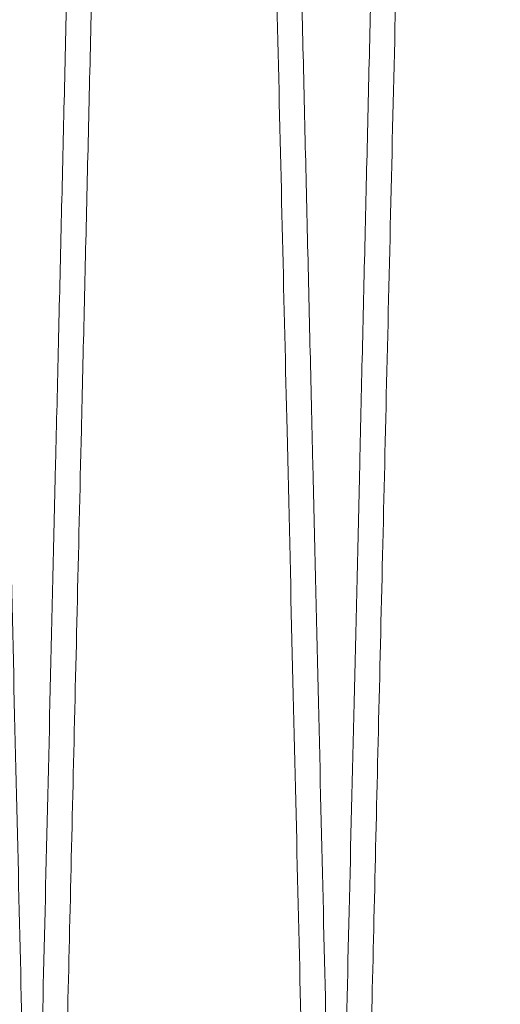
# Model space of a CAD drawing. Units: inches. Extents: x 0.3 to 10.6, y 0.2 to 8.2.
# Drawn here: x 7.1 to 7.2, y 4.8 to 4.9 of the extents above; entities that cross this region are included whole.
import ezdxf

# ---------------------------------------------------------------- set-up
doc = ezdxf.new("R2010")
doc.units = ezdxf.units.IN
doc.header["$MEASUREMENT"] = 0

msp = doc.modelspace()

# ---------------------------------------------------------------- linework, layer by layer
at = {"lineweight": 15}
for points, knots in [([(7.128083247214517, 4.741164998522298), (7.128079399498775, 4.741328537089275), (7.128071984388889, 4.741643699779404), (7.128013951049694, 4.744110156604132), (7.127925284880996, 4.74787818088802), (7.127800574536191, 4.753177266908057), (7.127642461214935, 4.759894495308086), (7.127452314892568, 4.767970854988352), (7.127232677843649, 4.777297491751746), (7.126981177939675, 4.787974105570839), (7.126702131545742, 4.799816330695878), (7.126397975893529, 4.812719684062513), (7.126072237839612, 4.826533611393758), (7.125721723931159, 4.841392508098278), (7.125353008635366, 4.857016667823756), (7.124969026353838, 4.873281049889835), (7.124573528667065, 4.890026286831658), (7.12416295488513, 4.907402595657787), (7.12374515239017, 4.925077437376238), (7.123323789780299, 4.942895625992377), (7.122902887973129, 4.960687370780684), (7.122478699623014, 4.978611249850544), (7.122059655809516, 4.99631129026464), (7.121648831416884, 5.013658239231501), (7.121250133213055, 5.030487877295683), (7.12086017870624, 5.046943625178574), (7.120486970822472, 5.062688432455997), (7.120133191290178, 5.077610006591249), (7.119801986805093, 5.091576447797175), (7.119490648825663, 5.104702664642273), (7.119205835603104, 5.11670858140262), (7.118949370197986, 5.127518009583463), (7.118723306902751, 5.137044933576632), (7.118525934873762, 5.145361909070985), (7.118359758951057, 5.152363760439936), (7.118226846416304, 5.157963697238625), (7.118129921287002, 5.162047205136087), (7.118067639999668, 5.164671064567364), (7.118059834163218, 5.164999913047758), (7.118055915549353, 5.165164998522288)], [0, 0, 0, 0, 0.02856112998689823, 0.05504146652469467, 0.08170735348535962, 0.1085871434534348, 0.1359077591493948, 0.1623880405801142, 0.1890538087853989, 0.2159333905230375, 0.243253600054248, 0.2697480226929091, 0.2964281317236991, 0.3232978653566949, 0.3506243847313802, 0.3770941240179692, 0.4037489328869737, 0.4306903467811655, 0.4580243377479916, 0.484529834324804, 0.5112211104413573, 0.5381082360624436, 0.5654485469470018, 0.5919500813807844, 0.618637332534489, 0.645538708265063, 0.6728814024298012, 0.6993861317599005, 0.7260767262790756, 0.7529632908559352, 0.7803033451685575, 0.8068036862311844, 0.8334899042190465, 0.8603659957779471, 0.8876995236844263, 0.9152300668035158, 0.9429693160456444, 0.9713699831847251, 1, 1, 1, 1]), ([(7.128083247214517, 4.741164998522298), (7.128079399498775, 4.741328537089275), (7.128071984388889, 4.741643699779404), (7.128013951049694, 4.744110156604132), (7.127925284880996, 4.74787818088802), (7.127800574536191, 4.753177266908057), (7.127642461214935, 4.759894495308086), (7.127452314892568, 4.767970854988352), (7.127232677843649, 4.777297491751746), (7.126981177939675, 4.787974105570839), (7.126702131545742, 4.799816330695878), (7.126397975893529, 4.812719684062513), (7.126072237839612, 4.826533611393758), (7.125721723931159, 4.841392508098278), (7.125353008635366, 4.857016667823756), (7.124969026353838, 4.873281049889835), (7.124573528667065, 4.890026286831658), (7.12416295488513, 4.907402595657787), (7.12374515239017, 4.925077437376238), (7.123323789780299, 4.942895625992377), (7.122902887973129, 4.960687370780684), (7.122478699623014, 4.978611249850544), (7.122059655809516, 4.99631129026464), (7.121648831416884, 5.013658239231501), (7.121250133213055, 5.030487877295683), (7.12086017870624, 5.046943625178574), (7.120486970822472, 5.062688432455997), (7.120133191290178, 5.077610006591249), (7.119801986805093, 5.091576447797175), (7.119490648825663, 5.104702664642273), (7.119205835603104, 5.11670858140262), (7.118949370197986, 5.127518009583463), (7.118723306902751, 5.137044933576632), (7.118525934873762, 5.145361909070985), (7.118359758951057, 5.152363760439936), (7.118226846416304, 5.157963697238625), (7.118129921287002, 5.162047205136087), (7.118067639999668, 5.164671064567364), (7.118059834163218, 5.164999913047758), (7.118055915549353, 5.165164998522288)], [0, 0, 0, 0, 0.02856112998689823, 0.05504146652469467, 0.08170735348535962, 0.1085871434534348, 0.1359077591493948, 0.1623880405801142, 0.1890538087853989, 0.2159333905230375, 0.243253600054248, 0.2697480226929091, 0.2964281317236991, 0.3232978653566949, 0.3506243847313802, 0.3770941240179692, 0.4037489328869737, 0.4306903467811655, 0.4580243377479916, 0.484529834324804, 0.5112211104413573, 0.5381082360624436, 0.5654485469470018, 0.5919500813807844, 0.618637332534489, 0.645538708265063, 0.6728814024298012, 0.6993861317599005, 0.7260767262790756, 0.7529632908559352, 0.7803033451685575, 0.8068036862311844, 0.8334899042190465, 0.8603659957779471, 0.8876995236844263, 0.9152300668035158, 0.9429693160456444, 0.9713699831847251, 1, 1, 1, 1]), ([(7.136473829434173, 5.165164998523014), (7.136477650536684, 5.165001470276163), (7.136485011175044, 5.16468646373475), (7.136542596014215, 5.162222181588044), (7.13663060940643, 5.158456100232366), (7.136754473650661, 5.153156686349457), (7.13691155406485, 5.146437383332661), (7.137100275257454, 5.138366425318036), (7.137318375379405, 5.129041464219761), (7.137568215524113, 5.118362656468288), (7.137845427437195, 5.106517941364425), (7.138147272698379, 5.093625479240336), (7.138470780075164, 5.079813229565728), (7.138819066392927, 5.064949326719473), (7.139185625331287, 5.0493126463541), (7.139567077099177, 5.033048234339404), (7.139959992773536, 5.016302926267754), (7.140367907763962, 4.998926805191551), (7.140756268406157, 4.982391850256695), (7.141119839522234, 4.966919223323033), (7.141454644994656, 4.952676300085374), (7.141791049210059, 4.93837086486074), (7.142127536462064, 4.924067327524751), (7.142460014115009, 4.909939496826736), (7.142786972307619, 4.896051196660532), (7.143106994933963, 4.882462193439232), (7.143421019697243, 4.869132320525133), (7.143727519332161, 4.856126041662156), (7.144046372626448, 4.842599667487847), (7.144373276387396, 4.828736244774499), (7.144702746922944, 4.814768536512809), (7.145012605552838, 4.801636217730688), (7.145296063206998, 4.789626116292413), (7.145551056019561, 4.778824673639872), (7.145776060454472, 4.769295522474979), (7.145972594929879, 4.760973606204589), (7.146138109483518, 4.753966245248906), (7.146270396994048, 4.748366305050517), (7.146366870805986, 4.744282794096802), (7.146428864161344, 4.741658932737291), (7.146436634034148, 4.741330084082279), (7.146440534593807, 4.741164998523011)], [0, 0, 0, 0, 0.02856052289720054, 0.0550164984460778, 0.08165751525393156, 0.1085851060145775, 0.1359052342959016, 0.1623611650527783, 0.1890020746859051, 0.215929440619759, 0.2432491683634644, 0.2697111896572535, 0.2963582202541155, 0.3232917500575616, 0.3506177001127874, 0.3770867843283732, 0.4037409343898904, 0.4306816840172775, 0.4580150034364222, 0.4793069155220765, 0.5006947156124352, 0.5221799986911893, 0.5437638197050491, 0.5654477303319239, 0.5867412824045087, 0.6081307539630829, 0.6296177478096425, 0.6512033267111793, 0.6728890501436909, 0.699363191683089, 0.7260225593424808, 0.7529688424689505, 0.780308177515862, 0.8067760236397508, 0.8334290660021905, 0.8603689759922772, 0.8877018684209569, 0.9152318387819947, 0.94297051022311, 0.97137058318131, 1, 1, 1, 1]), ([(7.136473829434173, 5.165164998523014), (7.136477650536684, 5.165001470276163), (7.136485011175044, 5.16468646373475), (7.136542596014215, 5.162222181588044), (7.13663060940643, 5.158456100232366), (7.136754473650661, 5.153156686349457), (7.13691155406485, 5.146437383332661), (7.137100275257454, 5.138366425318036), (7.137318375379405, 5.129041464219761), (7.137568215524113, 5.118362656468288), (7.137845427437195, 5.106517941364425), (7.138147272698379, 5.093625479240336), (7.138470780075164, 5.079813229565728), (7.138819066392927, 5.064949326719473), (7.139185625331287, 5.0493126463541), (7.139567077099177, 5.033048234339404), (7.139959992773536, 5.016302926267754), (7.140367907763962, 4.998926805191551), (7.140756268406157, 4.982391850256695), (7.141119839522234, 4.966919223323033), (7.141454644994656, 4.952676300085374), (7.141791049210059, 4.93837086486074), (7.142127536462064, 4.924067327524751), (7.142460014115009, 4.909939496826736), (7.142786972307619, 4.896051196660532), (7.143106994933963, 4.882462193439232), (7.143421019697243, 4.869132320525133), (7.143727519332161, 4.856126041662156), (7.144046372626448, 4.842599667487847), (7.144373276387396, 4.828736244774499), (7.144702746922944, 4.814768536512809), (7.145012605552838, 4.801636217730688), (7.145296063206998, 4.789626116292413), (7.145551056019561, 4.778824673639872), (7.145776060454472, 4.769295522474979), (7.145972594929879, 4.760973606204589), (7.146138109483518, 4.753966245248906), (7.146270396994048, 4.748366305050517), (7.146366870805986, 4.744282794096802), (7.146428864161344, 4.741658932737291), (7.146436634034148, 4.741330084082279), (7.146440534593807, 4.741164998523011)], [0, 0, 0, 0, 0.02856052289720054, 0.0550164984460778, 0.08165751525393156, 0.1085851060145775, 0.1359052342959016, 0.1623611650527783, 0.1890020746859051, 0.215929440619759, 0.2432491683634644, 0.2697111896572535, 0.2963582202541155, 0.3232917500575616, 0.3506177001127874, 0.3770867843283732, 0.4037409343898904, 0.4306816840172775, 0.4580150034364222, 0.4793069155220765, 0.5006947156124352, 0.5221799986911893, 0.5437638197050491, 0.5654477303319239, 0.5867412824045087, 0.6081307539630829, 0.6296177478096425, 0.6512033267111793, 0.6728890501436909, 0.699363191683089, 0.7260225593424808, 0.7529688424689505, 0.780308177515862, 0.8067760236397508, 0.8334290660021905, 0.8603689759922772, 0.8877018684209569, 0.9152318387819947, 0.94297051022311, 0.97137058318131, 1, 1, 1, 1]), ([(7.148080265627479, 4.741164998523011), (7.148076418155281, 4.741328526737766), (7.148069006732759, 4.741643532703123), (7.148011024756627, 4.744107806590207), (7.147922404808183, 4.747873867098721), (7.147797687533646, 4.753173248611301), (7.147639526416278, 4.759892507564333), (7.147449508606829, 4.767963409383302), (7.147229912708251, 4.777288301878019), (7.146978363158471, 4.787967026630903), (7.146699260056036, 4.799811658354162), (7.146395363036808, 4.812704042024564), (7.146069666389411, 4.826516222469906), (7.14571903633308, 4.841380050433818), (7.145350027098146, 4.85701666569459), (7.144966044755697, 4.873281050361114), (7.144570547073908, 4.890026287069782), (7.144159973332121, 4.907402594205504), (7.143742325205033, 4.925070905478441), (7.143321281879518, 4.942875596526371), (7.142900380993358, 4.960667313988401), (7.142476034954626, 4.978597863597353), (7.142083691815684, 4.995170090552058), (7.141725900943645, 5.010278220105768), (7.141403999221326, 5.023867417716112), (7.141088162508755, 5.037197362132273), (7.140779926299797, 5.050203583405509), (7.140483110846355, 5.062725261544828), (7.140198968238322, 5.074710009651355), (7.139928629250304, 5.086110549192241), (7.139671333179155, 5.096959326426846), (7.139428446393064, 5.107199070684358), (7.139184961746593, 5.117462698922083), (7.138946687271686, 5.12750542200139), (7.138720574484339, 5.137034433716779), (7.138523083959435, 5.145356403113778), (7.138356777454444, 5.152363756589788), (7.138223864803565, 5.157963698281821), (7.138126939705768, 5.162047204850574), (7.138064658409935, 5.164671064640969), (7.138056852574621, 5.164999913072843), (7.138052933961329, 5.165164998523014)], [0, 0, 0, 0, 0.02856047445929178, 0.05501631532930686, 0.08165719654972317, 0.1085846501018497, 0.1359046387421604, 0.1623604341918627, 0.1890012067336721, 0.2159284323046161, 0.2432480147894918, 0.2697099862146521, 0.2963569655952349, 0.3232904415437092, 0.3506163337272793, 0.3770854654872735, 0.4037396625820738, 0.4306804581239998, 0.4580138217281933, 0.4844888318046175, 0.5111489844599466, 0.5380958806505028, 0.5654355640273457, 0.5867292240907257, 0.6081189472379689, 0.6296059076501432, 0.651191686494046, 0.6728774318392824, 0.6941688796103013, 0.7155564009751452, 0.7370411750159656, 0.7586247871509366, 0.7803083890016458, 0.8067762384458733, 0.833429284925401, 0.8603692006212433, 0.8877021011756965, 0.91523201242094, 0.942970624999045, 0.9713706402934212, 1, 1, 1, 1]), ([(7.148080265627479, 4.741164998523011), (7.148076418155281, 4.741328526737766), (7.148069006732759, 4.741643532703123), (7.148011024756627, 4.744107806590207), (7.147922404808183, 4.747873867098721), (7.147797687533646, 4.753173248611301), (7.147639526416278, 4.759892507564333), (7.147449508606829, 4.767963409383302), (7.147229912708251, 4.777288301878019), (7.146978363158471, 4.787967026630903), (7.146699260056036, 4.799811658354162), (7.146395363036808, 4.812704042024564), (7.146069666389411, 4.826516222469906), (7.14571903633308, 4.841380050433818), (7.145350027098146, 4.85701666569459), (7.144966044755697, 4.873281050361114), (7.144570547073908, 4.890026287069782), (7.144159973332121, 4.907402594205504), (7.143742325205033, 4.925070905478441), (7.143321281879518, 4.942875596526371), (7.142900380993358, 4.960667313988401), (7.142476034954626, 4.978597863597353), (7.142083691815684, 4.995170090552058), (7.141725900943645, 5.010278220105768), (7.141403999221326, 5.023867417716112), (7.141088162508755, 5.037197362132273), (7.140779926299797, 5.050203583405509), (7.140483110846355, 5.062725261544828), (7.140198968238322, 5.074710009651355), (7.139928629250304, 5.086110549192241), (7.139671333179155, 5.096959326426846), (7.139428446393064, 5.107199070684358), (7.139184961746593, 5.117462698922083), (7.138946687271686, 5.12750542200139), (7.138720574484339, 5.137034433716779), (7.138523083959435, 5.145356403113778), (7.138356777454444, 5.152363756589788), (7.138223864803565, 5.157963698281821), (7.138126939705768, 5.162047204850574), (7.138064658409935, 5.164671064640969), (7.138056852574621, 5.164999913072843), (7.138052933961329, 5.165164998523014)], [0, 0, 0, 0, 0.02856047445929178, 0.05501631532930686, 0.08165719654972317, 0.1085846501018497, 0.1359046387421604, 0.1623604341918627, 0.1890012067336721, 0.2159284323046161, 0.2432480147894918, 0.2697099862146521, 0.2963569655952349, 0.3232904415437092, 0.3506163337272793, 0.3770854654872735, 0.4037396625820738, 0.4306804581239998, 0.4580138217281933, 0.4844888318046175, 0.5111489844599466, 0.5380958806505028, 0.5654355640273457, 0.5867292240907257, 0.6081189472379689, 0.6296059076501432, 0.651191686494046, 0.6728774318392824, 0.6941688796103013, 0.7155564009751452, 0.7370411750159656, 0.7586247871509366, 0.7803083890016458, 0.8067762384458733, 0.833429284925401, 0.8603692006212433, 0.8877021011756965, 0.91523201242094, 0.942970624999045, 0.9713706402934212, 1, 1, 1, 1]), ([(7.15647084784711, 5.165164998523014), (7.15647466894962, 5.16500147027749), (7.156482029587977, 5.164686463738635), (7.156539614427166, 5.162222181573867), (7.15662762781817, 5.158456100286307), (7.156751492068305, 5.153156686144336), (7.156908618936646, 5.146435396002514), (7.157097467778852, 5.138358979497665), (7.157315608772128, 5.129032274251898), (7.157565399614008, 5.118355577414526), (7.157842555201706, 5.106513268984575), (7.158144657356599, 5.093609836956429), (7.15846820587426, 5.079795840646353), (7.158816376864388, 5.064936868082701), (7.159182643721676, 5.049312647293531), (7.159564095761146, 5.033048223727014), (7.159957010194705, 5.016302968422856), (7.160364929956348, 4.998926644475197), (7.160780032686823, 4.98125310963003), (7.161198674562062, 4.963437657833381), (7.161616960498025, 4.945645926308156), (7.162038580707349, 4.927720925975448), (7.162428314962444, 4.911159340671817), (7.162783988834057, 4.89605127692018), (7.163104014758376, 4.882462133419599), (7.163418039029581, 4.869132281487433), (7.163724538220256, 4.85612602145555), (7.164043500721524, 4.842595014538395), (7.164370607948312, 4.828722965493677), (7.164700049987767, 4.814756471494737), (7.165009793502208, 4.801629034435209), (7.165293186539175, 4.789621670829171), (7.165548355688638, 4.778812760167799), (7.16577331060378, 4.769285709586458), (7.165969735461097, 4.760968436058822), (7.166135127927038, 4.753966243915066), (7.16626741539747, 4.748366305411637), (7.166363889220296, 4.744282793997647), (7.166425882572693, 4.741658932762559), (7.1664336524459, 4.741330084090725), (7.166437553005761, 4.741164998523011)], [0, 0, 0, 0, 0.02856085042888873, 0.05501712937452701, 0.08165845170118588, 0.108586351267055, 0.1359067928552323, 0.16238690576323, 0.1890525051081977, 0.215931917979491, 0.2432519590254662, 0.269746127556254, 0.2964259817046745, 0.323295460040033, 0.3506217234688761, 0.377091111231546, 0.4037455669624675, 0.430686625545988, 0.458020258423281, 0.4845193535582827, 0.5112040988506239, 0.5381028715602864, 0.5654427444564077, 0.5867365407232106, 0.6081264004875798, 0.6296134978357811, 0.6511994138265287, 0.6728852964049747, 0.6993836579256602, 0.7260677542927048, 0.7529660081827482, 0.7803056567567422, 0.8068036971004942, 0.8334875691523987, 0.8603673747056311, 0.8877005805875507, 0.9152308666618933, 0.9429698562097159, 0.9713702548595567, 1, 1, 1, 1]), ([(7.15647084784711, 5.165164998523014), (7.15647466894962, 5.16500147027749), (7.156482029587977, 5.164686463738635), (7.156539614427166, 5.162222181573867), (7.15662762781817, 5.158456100286307), (7.156751492068305, 5.153156686144336), (7.156908618936646, 5.146435396002514), (7.157097467778852, 5.138358979497665), (7.157315608772128, 5.129032274251898), (7.157565399614008, 5.118355577414526), (7.157842555201706, 5.106513268984575), (7.158144657356599, 5.093609836956429), (7.15846820587426, 5.079795840646353), (7.158816376864388, 5.064936868082701), (7.159182643721676, 5.049312647293531), (7.159564095761146, 5.033048223727014), (7.159957010194705, 5.016302968422856), (7.160364929956348, 4.998926644475197), (7.160780032686823, 4.98125310963003), (7.161198674562062, 4.963437657833381), (7.161616960498025, 4.945645926308156), (7.162038580707349, 4.927720925975448), (7.162428314962444, 4.911159340671817), (7.162783988834057, 4.89605127692018), (7.163104014758376, 4.882462133419599), (7.163418039029581, 4.869132281487433), (7.163724538220256, 4.85612602145555), (7.164043500721524, 4.842595014538395), (7.164370607948312, 4.828722965493677), (7.164700049987767, 4.814756471494737), (7.165009793502208, 4.801629034435209), (7.165293186539175, 4.789621670829171), (7.165548355688638, 4.778812760167799), (7.16577331060378, 4.769285709586458), (7.165969735461097, 4.760968436058822), (7.166135127927038, 4.753966243915066), (7.16626741539747, 4.748366305411637), (7.166363889220296, 4.744282793997647), (7.166425882572693, 4.741658932762559), (7.1664336524459, 4.741330084090725), (7.166437553005761, 4.741164998523011)], [0, 0, 0, 0, 0.02856085042888873, 0.05501712937452701, 0.08165845170118588, 0.108586351267055, 0.1359067928552323, 0.16238690576323, 0.1890525051081977, 0.215931917979491, 0.2432519590254662, 0.269746127556254, 0.2964259817046745, 0.323295460040033, 0.3506217234688761, 0.377091111231546, 0.4037455669624675, 0.430686625545988, 0.458020258423281, 0.4845193535582827, 0.5112040988506239, 0.5381028715602864, 0.5654427444564077, 0.5867365407232106, 0.6081264004875798, 0.6296134978357811, 0.6511994138265287, 0.6728852964049747, 0.6993836579256602, 0.7260677542927048, 0.7529660081827482, 0.7803056567567422, 0.8068036971004942, 0.8334875691523987, 0.8603673747056311, 0.8877005805875507, 0.9152308666618933, 0.9429698562097159, 0.9713702548595567, 1, 1, 1, 1])]:
    msp.add_open_spline(points, degree=3, knots=knots, dxfattribs=at)
at = {"lineweight": 0}
for points, knots in [([(7.12644351618187, 4.741164998522298), (7.126447363654085, 4.741328526736946), (7.126454775076642, 4.741643532702098), (7.126512757052514, 4.744107806590637), (7.126601377000769, 4.74787386709778), (7.126726094275164, 4.753173248610716), (7.126884255393128, 4.759892507563443), (7.127074273202214, 4.767963409383238), (7.127293869100428, 4.77728830187823), (7.127545418650654, 4.787967026626091), (7.127824521753419, 4.799811658369211), (7.128128418770557, 4.812704041966939), (7.128454115424847, 4.826516222686598), (7.128804745455568, 4.841380049606894), (7.129173754783976, 4.857016668784977), (7.129557736788616, 4.873281039198896), (7.129953235733923, 4.890026329283847), (7.130363804680025, 4.907402433812693), (7.130754662306127, 4.923937390873629), (7.131120543408703, 4.939410035148256), (7.131457452678127, 4.953653005281177), (7.131795943930591, 4.967958449638439), (7.132134495094395, 4.982262156378058), (7.132495823355065, 4.997523803708292), (7.132877568126041, 5.013642876699251), (7.133276276490188, 5.030472950446433), (7.133666358649632, 5.046934089110546), (7.134015710590828, 5.061672467305453), (7.134324810568414, 5.074709883018975), (7.134595152608346, 5.086110551353332), (7.13485244756327, 5.096959281501767), (7.13509533513533, 5.107199058904856), (7.135338819760484, 5.117462686258897), (7.135577094540673, 5.127505422189156), (7.135803207321919, 5.137034433665761), (7.136000697848633, 5.145356403127724), (7.136167004352348, 5.152363756586024), (7.136299917004151, 5.157963698282841), (7.136396842101655, 5.162047204850289), (7.136459123397583, 5.164671064641063), (7.136466929232872, 5.164999913072875), (7.136470847846153, 5.165164998523014)], [0, 0, 0, 0, 0.02856047461055088, 0.05501631562073138, 0.08165719698212703, 0.1085846506768626, 0.1359046394618817, 0.1623604350517451, 0.1890012077345464, 0.215928433448111, 0.2432480160776799, 0.2697099876430363, 0.2963569671646671, 0.3232904432557677, 0.3506163355840322, 0.377085467484244, 0.4037396647201717, 0.4306804604047723, 0.4580138241537445, 0.479305833565114, 0.5006937312821675, 0.5221791123022314, 0.5437630316045138, 0.5654470409229332, 0.5919240548111351, 0.6185862747576988, 0.6455353633608266, 0.6728774301079772, 0.6941688779917617, 0.715556256571012, 0.7370411736237341, 0.7586246963345777, 0.7803083878380898, 0.8067762374225059, 0.8334292840432015, 0.8603691998817197, 0.887702100580931, 0.9152320119719907, 0.9429706246970045, 0.9713706401417956, 1, 1, 1, 1]), ([(7.12644351618187, 4.741164998522298), (7.126447363654085, 4.741328526736946), (7.126454775076642, 4.741643532702098), (7.126512757052514, 4.744107806590637), (7.126601377000769, 4.74787386709778), (7.126726094275164, 4.753173248610716), (7.126884255393128, 4.759892507563443), (7.127074273202214, 4.767963409383238), (7.127293869100428, 4.77728830187823), (7.127545418650654, 4.787967026626091), (7.127824521753419, 4.799811658369211), (7.128128418770557, 4.812704041966939), (7.128454115424847, 4.826516222686598), (7.128804745455568, 4.841380049606894), (7.129173754783976, 4.857016668784977), (7.129557736788616, 4.873281039198896), (7.129953235733923, 4.890026329283847), (7.130363804680025, 4.907402433812693), (7.130754662306127, 4.923937390873629), (7.131120543408703, 4.939410035148256), (7.131457452678127, 4.953653005281177), (7.131795943930591, 4.967958449638439), (7.132134495094395, 4.982262156378058), (7.132495823355065, 4.997523803708292), (7.132877568126041, 5.013642876699251), (7.133276276490188, 5.030472950446433), (7.133666358649632, 5.046934089110546), (7.134015710590828, 5.061672467305453), (7.134324810568414, 5.074709883018975), (7.134595152608346, 5.086110551353332), (7.13485244756327, 5.096959281501767), (7.13509533513533, 5.107199058904856), (7.135338819760484, 5.117462686258897), (7.135577094540673, 5.127505422189156), (7.135803207321919, 5.137034433665761), (7.136000697848633, 5.145356403127724), (7.136167004352348, 5.152363756586024), (7.136299917004151, 5.157963698282841), (7.136396842101655, 5.162047204850289), (7.136459123397583, 5.164671064641063), (7.136466929232872, 5.164999913072875), (7.136470847846153, 5.165164998523014)], [0, 0, 0, 0, 0.02856047461055088, 0.05501631562073138, 0.08165719698212703, 0.1085846506768626, 0.1359046394618817, 0.1623604350517451, 0.1890012077345464, 0.215928433448111, 0.2432480160776799, 0.2697099876430363, 0.2963569671646671, 0.3232904432557677, 0.3506163355840322, 0.377085467484244, 0.4037396647201717, 0.4306804604047723, 0.4580138241537445, 0.479305833565114, 0.5006937312821675, 0.5221791123022314, 0.5437630316045138, 0.5654470409229332, 0.5919240548111351, 0.6185862747576988, 0.6455353633608266, 0.6728774301079772, 0.6941688779917617, 0.715556256571012, 0.7370411736237341, 0.7586246963345777, 0.7803083878380898, 0.8067762374225059, 0.8334292840432015, 0.8603691998817197, 0.887702100580931, 0.9152320119719907, 0.9429706246970045, 0.9713706401417956, 1, 1, 1, 1]), ([(7.138049952374257, 5.165164998523001), (7.138046131271718, 5.165001470276165), (7.138038770633306, 5.164686463734783), (7.137981185794485, 5.162222181588014), (7.137893172402076, 5.158456100232372), (7.137769308157219, 5.153156686349459), (7.137612227743634, 5.146437383332648), (7.137423506551237, 5.138366425318014), (7.137205406428966, 5.129041464219763), (7.136955566284327, 5.118362656468293), (7.136678354371144, 5.106517941364408), (7.136376509110311, 5.093625479240411), (7.136053001733171, 5.079813229565491), (7.135704715415552, 5.064949326720434), (7.135338156476954, 5.049312646350478), (7.134956704709792, 5.033048234352432), (7.13456378903378, 5.016302926218433), (7.134155874048296, 4.998926805378914), (7.133767513387082, 4.982391849612819), (7.133403942329307, 4.966919225145773), (7.133069136651129, 4.952676293178309), (7.132732733210449, 4.93837089083079), (7.132396243046696, 4.924067229928889), (7.132037084027334, 4.908805638688452), (7.131657593823044, 4.892686632771905), (7.131261195765249, 4.875856637393297), (7.130873328970877, 4.859395581098262), (7.130525919619386, 4.844657272885564), (7.130218505799224, 4.831619913812307), (7.129949613582215, 4.820219288745159), (7.129693675339169, 4.809370601811401), (7.129452047223851, 4.799130866598241), (7.129209804287274, 4.788867269682661), (7.128972722966657, 4.778824554080319), (7.128747722121002, 4.769295554973225), (7.128551186668656, 4.76097359731672), (7.128385672381956, 4.753966247662442), (7.128253384798271, 4.748366304396285), (7.128156911006733, 4.744282794275517), (7.128094917645879, 4.741658932690898), (7.128087147773813, 4.741330084066298), (7.128083247214525, 4.741164998522298)], [0, 0, 0, 0, 0.02856052283780808, 0.05501649833165596, 0.0816575150840877, 0.1085851057887224, 0.1359052340132212, 0.1623611647150499, 0.1890020742927642, 0.2159294401706135, 0.2432491678574915, 0.2697111890962182, 0.2963582196376615, 0.3232917493850955, 0.3506176993835016, 0.3770867835440334, 0.4037409335500938, 0.4306816831214564, 0.4580150024837603, 0.4793069145251185, 0.5006947145709906, 0.5221799976050558, 0.5437638185739991, 0.5654477291557767, 0.5919246090576035, 0.6185866936610983, 0.6455356444427272, 0.6728775696549784, 0.6941689493521087, 0.7155562590384686, 0.7370411063515045, 0.7586245583334621, 0.7803081779729015, 0.8067760240417778, 0.8334290663486907, 0.8603689762827156, 0.8877018686545458, 0.9152318389583164, 0.9429705103417384, 0.9713705832408653, 1, 1, 1, 1]), ([(7.138049952374257, 5.165164998523001), (7.138046131271718, 5.165001470276165), (7.138038770633306, 5.164686463734783), (7.137981185794485, 5.162222181588014), (7.137893172402076, 5.158456100232372), (7.137769308157219, 5.153156686349459), (7.137612227743634, 5.146437383332648), (7.137423506551237, 5.138366425318014), (7.137205406428966, 5.129041464219763), (7.136955566284327, 5.118362656468293), (7.136678354371144, 5.106517941364408), (7.136376509110311, 5.093625479240411), (7.136053001733171, 5.079813229565491), (7.135704715415552, 5.064949326720434), (7.135338156476954, 5.049312646350478), (7.134956704709792, 5.033048234352432), (7.13456378903378, 5.016302926218433), (7.134155874048296, 4.998926805378914), (7.133767513387082, 4.982391849612819), (7.133403942329307, 4.966919225145773), (7.133069136651129, 4.952676293178309), (7.132732733210449, 4.93837089083079), (7.132396243046696, 4.924067229928889), (7.132037084027334, 4.908805638688452), (7.131657593823044, 4.892686632771905), (7.131261195765249, 4.875856637393297), (7.130873328970877, 4.859395581098262), (7.130525919619386, 4.844657272885564), (7.130218505799224, 4.831619913812307), (7.129949613582215, 4.820219288745159), (7.129693675339169, 4.809370601811401), (7.129452047223851, 4.799130866598241), (7.129209804287274, 4.788867269682661), (7.128972722966657, 4.778824554080319), (7.128747722121002, 4.769295554973225), (7.128551186668656, 4.76097359731672), (7.128385672381956, 4.753966247662442), (7.128253384798271, 4.748366304396285), (7.128156911006733, 4.744282794275517), (7.128094917645879, 4.741658932690898), (7.128087147773813, 4.741330084066298), (7.128083247214525, 4.741164998522298)], [0, 0, 0, 0, 0.02856052283780808, 0.05501649833165596, 0.0816575150840877, 0.1085851057887224, 0.1359052340132212, 0.1623611647150499, 0.1890020742927642, 0.2159294401706135, 0.2432491678574915, 0.2697111890962182, 0.2963582196376615, 0.3232917493850955, 0.3506176993835016, 0.3770867835440334, 0.4037409335500938, 0.4306816831214564, 0.4580150024837603, 0.4793069145251185, 0.5006947145709906, 0.5221799976050558, 0.5437638185739991, 0.5654477291557767, 0.5919246090576035, 0.6185866936610983, 0.6455356444427272, 0.6728775696549784, 0.6941689493521087, 0.7155562590384686, 0.7370411063515045, 0.7586245583334621, 0.7803081779729015, 0.8067760240417778, 0.8334290663486907, 0.8603689762827156, 0.8877018686545458, 0.9152318389583164, 0.9429705103417384, 0.9713705832408653, 1, 1, 1, 1]), ([(7.146440534593814, 4.741164998523011), (7.146444382065999, 4.741328526737767), (7.146451793488499, 4.74164353270313), (7.14650977546478, 4.744107806590181), (7.146598395412657, 4.747873867098733), (7.14672311268719, 4.753173248611279), (7.146881273805048, 4.759892507564413), (7.147071291614512, 4.767963409383004), (7.147290887512403, 4.777288301879158), (7.147542437062765, 4.787967026626649), (7.147821540165465, 4.799811658370075), (7.148125437182903, 4.812704041967164), (7.148451133836966, 4.826516222687141), (7.148801763867838, 4.841380049608493), (7.149170773196107, 4.857016668782141), (7.149554755201344, 4.873281039212449), (7.149950254145063, 4.890026329235273), (7.15036082309686, 4.90740243400074), (7.150751680703281, 4.923937390230418), (7.151117561864376, 4.939410036971556), (7.151454470926929, 4.953652998374458), (7.151792962958532, 4.967958475608885), (7.152131511194092, 4.982262058781706), (7.152465996928417, 4.996389941133621), (7.15279490112893, 5.010278298418912), (7.153116799719969, 5.023867363667713), (7.153432636262999, 5.037197301018409), (7.153740875406807, 5.050203646060307), (7.154061507760516, 5.063730081882537), (7.154390200614964, 5.077593562156659), (7.154721436310299, 5.091561324316562), (7.155032920243112, 5.104693696897266), (7.155317833636833, 5.116703836226961), (7.15557411011608, 5.127505302628749), (7.155800226506067, 5.137034466165133), (7.155997716050594, 5.145356394240388), (7.156164022822557, 5.152363759000343), (7.15629693540155, 5.157963697629276), (7.156393860518836, 5.162047205029745), (7.156456141809412, 5.164671064595316), (7.156463947645426, 5.164999913057575), (7.156467866259073, 5.165164998523001)], [0, 0, 0, 0, 0.02856047467013973, 0.0550163157354679, 0.08165719715255756, 0.1085846509034711, 0.1359046397454786, 0.1623604353904812, 0.1890012081289727, 0.2159284338986988, 0.2432480165852801, 0.2697099882057896, 0.2963569677830811, 0.3232904439303786, 0.3506163363156735, 0.377085468271097, 0.4037396655626642, 0.4306804613034666, 0.4580138251094744, 0.4793058345649965, 0.5006937323264129, 0.5221791133910874, 0.543763032738207, 0.565447042101696, 0.5867407023222837, 0.6081302827166615, 0.6296173861974718, 0.6512030756551666, 0.6728889107055858, 0.6993631362129133, 0.7260225892382588, 0.752968960367125, 0.780308387379793, 0.8067762370194252, 0.8334292836957076, 0.8603691995904336, 0.8877021003466846, 0.9152320117951758, 0.9429706245780468, 0.9713706400820735, 0.9999999999999999, 0.9999999999999999, 0.9999999999999999, 0.9999999999999999]), ([(7.146440534593814, 4.741164998523011), (7.146444382065999, 4.741328526737767), (7.146451793488499, 4.74164353270313), (7.14650977546478, 4.744107806590181), (7.146598395412657, 4.747873867098733), (7.14672311268719, 4.753173248611279), (7.146881273805048, 4.759892507564413), (7.147071291614512, 4.767963409383004), (7.147290887512403, 4.777288301879158), (7.147542437062765, 4.787967026626649), (7.147821540165465, 4.799811658370075), (7.148125437182903, 4.812704041967164), (7.148451133836966, 4.826516222687141), (7.148801763867838, 4.841380049608493), (7.149170773196107, 4.857016668782141), (7.149554755201344, 4.873281039212449), (7.149950254145063, 4.890026329235273), (7.15036082309686, 4.90740243400074), (7.150751680703281, 4.923937390230418), (7.151117561864376, 4.939410036971556), (7.151454470926929, 4.953652998374458), (7.151792962958532, 4.967958475608885), (7.152131511194092, 4.982262058781706), (7.152465996928417, 4.996389941133621), (7.15279490112893, 5.010278298418912), (7.153116799719969, 5.023867363667713), (7.153432636262999, 5.037197301018409), (7.153740875406807, 5.050203646060307), (7.154061507760516, 5.063730081882537), (7.154390200614964, 5.077593562156659), (7.154721436310299, 5.091561324316562), (7.155032920243112, 5.104693696897266), (7.155317833636833, 5.116703836226961), (7.15557411011608, 5.127505302628749), (7.155800226506067, 5.137034466165133), (7.155997716050594, 5.145356394240388), (7.156164022822557, 5.152363759000343), (7.15629693540155, 5.157963697629276), (7.156393860518836, 5.162047205029745), (7.156456141809412, 5.164671064595316), (7.156463947645426, 5.164999913057575), (7.156467866259073, 5.165164998523001)], [0, 0, 0, 0, 0.02856047467013973, 0.0550163157354679, 0.08165719715255756, 0.1085846509034711, 0.1359046397454786, 0.1623604353904812, 0.1890012081289727, 0.2159284338986988, 0.2432480165852801, 0.2697099882057896, 0.2963569677830811, 0.3232904439303786, 0.3506163363156735, 0.377085468271097, 0.4037396655626642, 0.4306804613034666, 0.4580138251094744, 0.4793058345649965, 0.5006937323264129, 0.5221791133910874, 0.543763032738207, 0.565447042101696, 0.5867407023222837, 0.6081302827166615, 0.6296173861974718, 0.6512030756551666, 0.6728889107055858, 0.6993631362129133, 0.7260225892382588, 0.752968960367125, 0.780308387379793, 0.8067762370194252, 0.8334292836957076, 0.8603691995904336, 0.8877021003466846, 0.9152320117951758, 0.9429706245780468, 0.9713706400820735, 0.9999999999999999, 0.9999999999999999, 0.9999999999999999, 0.9999999999999999]), ([(7.158046970786222, 5.165164998523001), (7.158043149683682, 5.165001470276155), (7.158035789045273, 5.164686463734753), (7.157978204206445, 5.162222181588044), (7.157890190814056, 5.158456100232366), (7.157766326569211, 5.15315668634946), (7.157609246155645, 5.146437383332736), (7.157420524963246, 5.138366425317757), (7.157202424841048, 5.129041464220893), (7.156952584696307, 5.118362656464035), (7.156675372783625, 5.106517941380335), (7.156373527521112, 5.093625479182895), (7.15605002015046, 5.079813229782949), (7.155701733808338, 5.064949325894115), (7.155335174961905, 5.049312649441668), (7.15495372285957, 5.033048223190681), (7.154560808438978, 5.016302968433435), (7.15415288868836, 4.998926644986021), (7.153737908734898, 4.981258337501863), (7.153319520426511, 4.963453672487864), (7.152901236255146, 4.945662004401989), (7.15247948700175, 4.92773151032963), (7.152089503722757, 4.911159342879476), (7.151733829753323, 4.896051274973497), (7.151413804015762, 4.882462139390957), (7.151099779082898, 4.869132259411742), (7.150793282367796, 4.856126104315997), (7.15049811385098, 4.843604484599648), (7.150215521228045, 4.831619787181053), (7.149946632045212, 4.820219290906619), (7.149690692692259, 4.809370556887013), (7.149449065358625, 4.799130854818952), (7.149206822401227, 4.788867257020625), (7.148969741383969, 4.77882455426792), (7.148744740532707, 4.769295554923121), (7.148548205081902, 4.760973597331288), (7.148382690794805, 4.753966247659398), (7.148250403211243, 4.748366304397991), (7.148153929419682, 4.744282794275962), (7.148091936058839, 4.741658932691657), (7.148084166186771, 4.741330084067028), (7.148080265627483, 4.741164998523011)], [0, 0, 0, 0, 0.0285605226883392, 0.05501649804374086, 0.0816575146567601, 0.1085851052204744, 0.1359052333019999, 0.1623611638653799, 0.1890020733036772, 0.215929439040623, 0.2432491665845355, 0.2697111876848, 0.2963582180868088, 0.3232917476932682, 0.3506176975486706, 0.3770867815706616, 0.4037409314372341, 0.430681680867605, 0.4580150000868692, 0.4844898889309515, 0.5111499197669997, 0.5380966931716147, 0.5654362523381372, 0.5867298042550213, 0.6081194185671784, 0.6296062693473374, 0.6511919376360698, 0.672877571365391, 0.6941689509511249, 0.7155564034238993, 0.7370411077269282, 0.7586246491340556, 0.780308179122506, 0.8067760250528315, 0.8334290672203702, 0.8603689770134184, 0.8877018692422093, 0.9152318394019122, 0.9429705106401762, 0.9713705833906809, 1, 1, 1, 1]), ([(7.158046970786222, 5.165164998523001), (7.158043149683682, 5.165001470276155), (7.158035789045273, 5.164686463734753), (7.157978204206445, 5.162222181588044), (7.157890190814056, 5.158456100232366), (7.157766326569211, 5.15315668634946), (7.157609246155645, 5.146437383332736), (7.157420524963246, 5.138366425317757), (7.157202424841048, 5.129041464220893), (7.156952584696307, 5.118362656464035), (7.156675372783625, 5.106517941380335), (7.156373527521112, 5.093625479182895), (7.15605002015046, 5.079813229782949), (7.155701733808338, 5.064949325894115), (7.155335174961905, 5.049312649441668), (7.15495372285957, 5.033048223190681), (7.154560808438978, 5.016302968433435), (7.15415288868836, 4.998926644986021), (7.153737908734898, 4.981258337501863), (7.153319520426511, 4.963453672487864), (7.152901236255146, 4.945662004401989), (7.15247948700175, 4.92773151032963), (7.152089503722757, 4.911159342879476), (7.151733829753323, 4.896051274973497), (7.151413804015762, 4.882462139390957), (7.151099779082898, 4.869132259411742), (7.150793282367796, 4.856126104315997), (7.15049811385098, 4.843604484599648), (7.150215521228045, 4.831619787181053), (7.149946632045212, 4.820219290906619), (7.149690692692259, 4.809370556887013), (7.149449065358625, 4.799130854818952), (7.149206822401227, 4.788867257020625), (7.148969741383969, 4.77882455426792), (7.148744740532707, 4.769295554923121), (7.148548205081902, 4.760973597331288), (7.148382690794805, 4.753966247659398), (7.148250403211243, 4.748366304397991), (7.148153929419682, 4.744282794275962), (7.148091936058839, 4.741658932691657), (7.148084166186771, 4.741330084067028), (7.148080265627483, 4.741164998523011)], [0, 0, 0, 0, 0.0285605226883392, 0.05501649804374086, 0.0816575146567601, 0.1085851052204744, 0.1359052333019999, 0.1623611638653799, 0.1890020733036772, 0.215929439040623, 0.2432491665845355, 0.2697111876848, 0.2963582180868088, 0.3232917476932682, 0.3506176975486706, 0.3770867815706616, 0.4037409314372341, 0.430681680867605, 0.4580150000868692, 0.4844898889309515, 0.5111499197669997, 0.5380966931716147, 0.5654362523381372, 0.5867298042550213, 0.6081194185671784, 0.6296062693473374, 0.6511919376360698, 0.672877571365391, 0.6941689509511249, 0.7155564034238993, 0.7370411077269282, 0.7586246491340556, 0.780308179122506, 0.8067760250528315, 0.8334290672203702, 0.8603689770134184, 0.8877018692422093, 0.9152318394019122, 0.9429705106401762, 0.9713705833906809, 1, 1, 1, 1])]:
    msp.add_open_spline(points, degree=3, knots=knots, dxfattribs=at)

doc.saveas('drawing.dxf')
